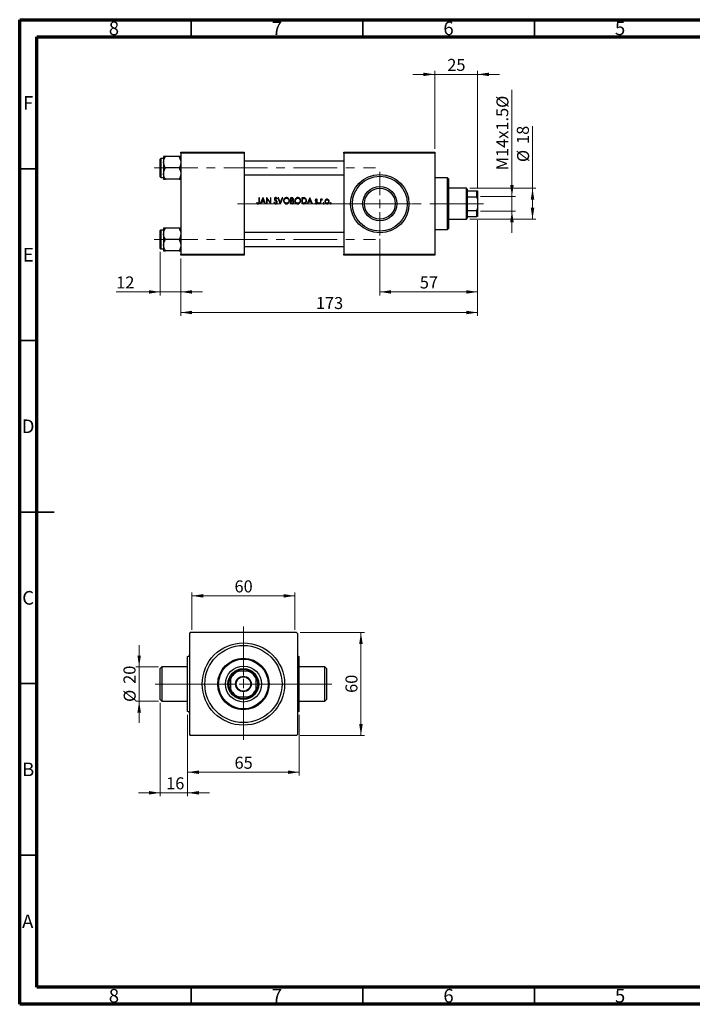
# Model space of a CAD drawing. Units: millimetres. Extents: x 15 to 415, y 5 to 292.
# Drawn here: x 15 to 211, y 5 to 292 of the extents above; entities that cross this region are included whole.
import ezdxf

# ---------------------------------------------------------------- set-up
doc = ezdxf.new("R2010")
doc.units = ezdxf.units.MM
doc.linetypes.add('CENTERX2', pattern=[20.32, 12.7, -2.54, 2.54, -2.54])
doc.styles.add('SLDTEXTSTYLE0', font='TXT', dxfattribs={"width": 0.75})
doc.dimstyles.new('SLDDIMSTYLE0', dxfattribs={"dimtxt": 3.5, "dimasz": 3.302, "dimexe": 0, "dimexo": 0.0625, "dimgap": 0.875, "dimtad": 1, "dimdec": 0, "dimlfac": 2, "dimrnd": 1e-09, "dimzin": 12, "dimdsep": 46, "dimtxsty": 'SLDTEXTSTYLE0', "dimsah": 1, "dimcen": 0.09, "dimadec": 0, "dimazin": 3, "dimtfac": 1, "dimtdec": 0, "dimtofl": 0, "dimtmove": 0, "dimatfit": 3, "dimfxl": 1, "dimfrac": 2, "dimtolj": 1, "dimtzin": 12, "dimarcsym": 0})
doc.dimstyles.new('SLDDIMSTYLE1', dxfattribs={"dimtxt": 3.5, "dimasz": 3.302, "dimexe": 0, "dimexo": 0.0625, "dimgap": 0.875, "dimtad": 1, "dimdec": 0, "dimlfac": 2, "dimrnd": 1e-09, "dimzin": 12, "dimdsep": 46, "dimtxsty": 'SLDTEXTSTYLE0', "dimsah": 1, "dimcen": 0.09, "dimadec": 0, "dimazin": 3, "dimtfac": 1, "dimtdec": 0, "dimtmove": 0, "dimatfit": 0, "dimfxl": 1, "dimfrac": 2, "dimtolj": 1, "dimtzin": 12, "dimarcsym": 0})

# ---------------------------------------------------------------- blocks, each defined once
blk = doc.blocks.new('_D')
at = {"color": 7, "linetype": 'Continuous', "lineweight": 0}
for p, q in [((164.44, 242.86), (164.44, 260.95)), ((146.19, 242.86), (165.44, 242.86)), ((164.44, 233.86), (164.44, 242.86)), ((146.19, 233.86), (165.44, 233.86))]:
    blk.add_line(p, q, dxfattribs=at)
at = {"color": 7, "linetype": 'Continuous', "lineweight": 18}
for points in [[(164.44, 242.86), (163.93, 239.55), (164.95, 239.55)], [(164.44, 233.86), (164.95, 237.16), (163.93, 237.16)]]:
    blk.add_solid(points, dxfattribs=at)
at = {"color": 7, "linetype": 'Continuous', "lineweight": 18, "char_height": 3.5, "attachment_point": 1, "rotation": 90, "style": 'SLDTEXTSTYLE0'}
for s, insert in [('18', (159.87, 255.78)), ('%%c', (159.93, 250.5))]:
    blk.add_mtext(s, dxfattribs=dict(at, insert=insert))
blk = doc.blocks.new('_D_1')
at = {"color": 7, "linetype": 'Continuous', "lineweight": 0}
for p, q in [((158.44, 240.48), (158.44, 271.57)), ((149.29, 240.48), (159.44, 240.48)), ((158.44, 240.48), (158.44, 236.23)), ((149.29, 236.23), (159.44, 236.23)), ((158.44, 236.23), (158.44, 229.88))]:
    blk.add_line(p, q, dxfattribs=at)
at = {"color": 7, "linetype": 'Continuous', "lineweight": 18}
for points in [[(158.44, 240.48), (158.95, 243.78), (157.93, 243.78)], [(158.44, 236.23), (157.93, 232.93), (158.95, 232.93)]]:
    blk.add_solid(points, dxfattribs=at)
at = {"color": 7, "linetype": 'Continuous', "lineweight": 18, "char_height": 3.5, "attachment_point": 1, "rotation": 90, "style": 'SLDTEXTSTYLE0'}
for s, insert in [('%%c', (153.93, 266.29)), ('M14x1.5', (153.87, 248.12))]:
    blk.add_mtext(s, dxfattribs=dict(at, insert=insert))
blk = doc.blocks.new('_D_2')
at = {"color": 7, "linetype": 'Continuous', "lineweight": 0}
for p, q in [((135.94, 276.06), (129.59, 276.06)), ((135.94, 254.36), (135.94, 277.06)), ((148.44, 276.06), (135.94, 276.06)), ((148.44, 243.11), (148.44, 277.06)), ((148.44, 276.06), (154.79, 276.06))]:
    blk.add_line(p, q, dxfattribs=at)
at = {"color": 7, "linetype": 'Continuous', "lineweight": 18}
for points in [[(135.94, 276.06), (132.64, 276.57), (132.64, 275.55)], [(148.44, 276.06), (151.74, 275.55), (151.74, 276.57)]]:
    blk.add_solid(points, dxfattribs=at)
at = {"color": 7, "linetype": 'Continuous', "lineweight": 18, "insert": (139.6, 280.57), "char_height": 3.5, "attachment_point": 1, "style": 'SLDTEXTSTYLE0'}
blk.add_mtext('25', dxfattribs=at)
blk = doc.blocks.new('_D_3')
at = {"color": 7, "linetype": 'Continuous', "lineweight": 0}
for p, q in [((148.44, 233.61), (148.44, 205.65)), ((61.94, 222.36), (61.94, 205.65)), ((148.44, 206.65), (61.94, 206.65))]:
    blk.add_line(p, q, dxfattribs=at)
at = {"color": 7, "linetype": 'Continuous', "lineweight": 18}
for points in [[(61.94, 206.65), (65.24, 206.14), (65.24, 207.16)], [(148.44, 206.65), (145.14, 207.16), (145.14, 206.14)]]:
    blk.add_solid(points, dxfattribs=at)
at = {"color": 7, "linetype": 'Continuous', "lineweight": 18, "insert": (101.31, 211.16), "char_height": 3.5, "attachment_point": 1, "style": 'SLDTEXTSTYLE0'}
blk.add_mtext('173', dxfattribs=at)
blk = doc.blocks.new('_D_4')
at = {"color": 7, "linetype": 'Continuous', "lineweight": 0}
for p, q in [((55.94, 224.33), (55.94, 211.65)), ((61.94, 222.36), (61.94, 211.65)), ((55.94, 212.65), (43.12, 212.65)), ((55.94, 212.65), (61.94, 212.65)), ((61.94, 212.65), (68.29, 212.65))]:
    blk.add_line(p, q, dxfattribs=at)
at = {"color": 7, "linetype": 'Continuous', "lineweight": 18}
for points in [[(55.94, 212.65), (52.64, 213.16), (52.64, 212.14)], [(61.94, 212.65), (65.24, 212.14), (65.24, 213.16)]]:
    blk.add_solid(points, dxfattribs=at)
at = {"color": 7, "linetype": 'Continuous', "lineweight": 18, "insert": (43.12, 217.16), "char_height": 3.5, "attachment_point": 1, "style": 'SLDTEXTSTYLE0'}
blk.add_mtext('12', dxfattribs=at)
blk = doc.blocks.new('_D_5')
at = {"color": 7, "linetype": 'Continuous', "lineweight": 0}
for p, q in [((148.44, 233.61), (148.44, 211.65)), ((119.94, 228.11), (119.94, 211.65)), ((119.94, 212.65), (148.44, 212.65))]:
    blk.add_line(p, q, dxfattribs=at)
at = {"color": 7, "linetype": 'Continuous', "lineweight": 18}
for points in [[(119.94, 212.65), (123.24, 212.14), (123.24, 213.16)], [(148.44, 212.65), (145.14, 213.16), (145.14, 212.14)]]:
    blk.add_solid(points, dxfattribs=at)
at = {"color": 7, "linetype": 'Continuous', "lineweight": 18, "insert": (131.6, 217.16), "char_height": 3.5, "attachment_point": 1, "style": 'SLDTEXTSTYLE0'}
blk.add_mtext('57', dxfattribs=at)
blk = doc.blocks.new('SW_CENTERMARKSYMBOL_0')
at = {"color": 0, "linetype": 'Continuous', "lineweight": 18}
for p, q in [((0, 2.5), (0, 9.25)), ((-2.5, 0), (-9.25, 0)), ((0, 0), (-1.25, 0)), ((0, 0), (0, 1.25)), ((0, 0), (0, -1.25)), ((0, 0), (1.25, 0)), ((2.5, 0), (9.25, 0)), ((0, -2.5), (0, -9.25))]:
    blk.add_line(p, q, dxfattribs=at)
blk = doc.blocks.new('_D_6')
at = {"color": 7, "linetype": 'Continuous', "lineweight": 0}
for p, q in [((49.81, 103.36), (49.81, 109.71)), ((55.44, 103.36), (48.81, 103.36)), ((49.81, 93.36), (49.81, 103.36)), ((55.44, 93.36), (48.81, 93.36)), ((49.81, 93.36), (49.81, 87.01))]:
    blk.add_line(p, q, dxfattribs=at)
at = {"color": 7, "linetype": 'Continuous', "lineweight": 18}
for points in [[(49.81, 103.36), (50.32, 106.66), (49.31, 106.66)], [(49.81, 93.36), (49.31, 90.05), (50.32, 90.05)]]:
    blk.add_solid(points, dxfattribs=at)
at = {"color": 7, "linetype": 'Continuous', "lineweight": 18, "char_height": 3.5, "attachment_point": 1, "rotation": 90, "style": 'SLDTEXTSTYLE0'}
for s, insert in [('20', (45.25, 98.41)), ('%%c', (45.3, 93.13))]:
    blk.add_mtext(s, dxfattribs=dict(at, insert=insert))
blk = doc.blocks.new('_D_7')
at = {"color": 7, "linetype": 'Continuous', "lineweight": 0}
for p, q in [((55.94, 92.86), (55.94, 65.65)), ((63.94, 89.36), (63.94, 65.65)), ((55.94, 66.65), (49.59, 66.65)), ((55.94, 66.65), (63.94, 66.65)), ((63.94, 66.65), (70.29, 66.65))]:
    blk.add_line(p, q, dxfattribs=at)
at = {"color": 7, "linetype": 'Continuous', "lineweight": 18}
for points in [[(55.94, 66.65), (52.64, 67.16), (52.64, 66.14)], [(63.94, 66.65), (67.24, 66.14), (67.24, 67.16)]]:
    blk.add_solid(points, dxfattribs=at)
at = {"color": 7, "linetype": 'Continuous', "lineweight": 18, "insert": (57.68, 71.16), "char_height": 3.5, "attachment_point": 1, "style": 'SLDTEXTSTYLE0'}
blk.add_mtext('16', dxfattribs=at)
blk = doc.blocks.new('_D_8')
at = {"color": 7, "linetype": 'Continuous', "lineweight": 0}
for p, q in [((63.94, 89.36), (63.94, 71.65)), ((96.44, 89.36), (96.44, 71.65)), ((63.94, 72.65), (96.44, 72.65))]:
    blk.add_line(p, q, dxfattribs=at)
at = {"color": 7, "linetype": 'Continuous', "lineweight": 18}
for points in [[(63.94, 72.65), (67.24, 72.14), (67.24, 73.16)], [(96.44, 72.65), (93.14, 73.16), (93.14, 72.14)]]:
    blk.add_solid(points, dxfattribs=at)
at = {"color": 7, "linetype": 'Continuous', "lineweight": 18, "insert": (77.6, 77.16), "char_height": 3.5, "attachment_point": 1, "style": 'SLDTEXTSTYLE0'}
blk.add_mtext('65', dxfattribs=at)
blk = doc.blocks.new('_D_9')
at = {"color": 7, "linetype": 'Continuous', "lineweight": 0}
for p, q in [((96.69, 113.36), (115.44, 113.36)), ((114.44, 83.36), (114.44, 113.36)), ((96.69, 83.36), (115.44, 83.36))]:
    blk.add_line(p, q, dxfattribs=at)
at = {"color": 7, "linetype": 'Continuous', "lineweight": 18}
for points in [[(114.44, 113.36), (113.93, 110.05), (114.95, 110.05)], [(114.44, 83.36), (114.95, 86.66), (113.93, 86.66)]]:
    blk.add_solid(points, dxfattribs=at)
at = {"color": 7, "linetype": 'Continuous', "lineweight": 18, "insert": (109.93, 95.77), "char_height": 3.5, "attachment_point": 1, "rotation": 90, "style": 'SLDTEXTSTYLE0'}
blk.add_mtext('60', dxfattribs=at)
blk = doc.blocks.new('_D_10')
at = {"color": 7, "linetype": 'Continuous', "lineweight": 0}
for p, q in [((65.19, 114.11), (65.19, 125.06)), ((65.19, 124.06), (95.19, 124.06)), ((95.19, 114.11), (95.19, 125.06))]:
    blk.add_line(p, q, dxfattribs=at)
at = {"color": 7, "linetype": 'Continuous', "lineweight": 18}
for points in [[(65.19, 124.06), (68.49, 123.55), (68.49, 124.57)], [(95.19, 124.06), (91.89, 124.57), (91.89, 123.55)]]:
    blk.add_solid(points, dxfattribs=at)
at = {"color": 7, "linetype": 'Continuous', "lineweight": 18, "insert": (77.6, 128.57), "char_height": 3.5, "attachment_point": 1, "style": 'SLDTEXTSTYLE0'}
blk.add_mtext('60', dxfattribs=at)
blk = doc.blocks.new('SW_CENTERMARKSYMBOL_1')
at = {"color": 0, "linetype": 'Continuous', "lineweight": 18}
for p, q in [((0, 2.5), (0, 8.5)), ((-2.5, 0), (-8.5, 0)), ((0, 0), (-1.25, 0)), ((0, 0), (0, 1.25)), ((0, 0), (0, -1.25)), ((0, 0), (1.25, 0)), ((2.5, 0), (8.5, 0)), ((0, -2.5), (0, -8.5))]:
    blk.add_line(p, q, dxfattribs=at)

msp = doc.modelspace()

# ---------------------------------------------------------------- linework, layer by layer
at = {"color": 7, "linetype": 'Continuous', "lineweight": 70}
for p, q in [((15, 5), (15, 292)), ((15, 292), (415, 292)), ((20, 10), (20, 287)), ((20, 287), (410, 287)), ((410, 10), (20, 10)), ((415, 5), (15, 5))]:
    msp.add_line(p, q, dxfattribs=at)
at = {"color": 7, "linetype": 'Continuous', "lineweight": 35}
for p, q in [((65, 287), (65, 292)), ((115, 287), (115, 292)), ((165, 287), (165, 292)), ((20, 248.5), (15, 248.5)), ((20, 198.5), (15, 198.5)), ((15, 148.5), (25, 148.5)), ((20, 148.5), (15, 148.5)), ((20, 98.5), (15, 98.5)), ((20, 48.5), (15, 48.5)), ((65, 10), (65, 5)), ((115, 10), (115, 5)), ((165, 10), (165, 5))]:
    msp.add_line(p, q, dxfattribs=at)
at = {"color": 7, "linetype": 'Continuous', "lineweight": 25}
for p, q in [((61.94, 253.11), (61.94, 253.36)), ((61.94, 253.36), (80.44, 253.36)), ((80.44, 253.11), (61.94, 253.11)), ((61.94, 253.11), (61.94, 223.61)), ((80.44, 253.36), (80.44, 253.11)), ((80.44, 253.11), (80.44, 223.61)), ((109.44, 253.36), (135.94, 253.36)), ((109.44, 253.11), (109.44, 253.36)), ((135.94, 253.11), (109.44, 253.11)), ((109.44, 253.11), (109.44, 223.61)), ((135.94, 253.36), (135.94, 253.11)), ((135.94, 253.11), (135.94, 223.61)), ((55.94, 246.18), (55.94, 251.38)), ((56.94, 251.53), (56.09, 251.53)), ((56.94, 252.08), (56.94, 250.43)), ((56.94, 250.43), (56.94, 247.13)), ((61.43, 252.08), (57.45, 252.08)), ((109.44, 250.78), (80.44, 250.78)), ((56.94, 247.13), (56.94, 245.48)), ((61.43, 248.78), (57.45, 248.78)), ((56.09, 246.03), (56.94, 246.03)), ((61.43, 245.48), (57.45, 245.48)), ((80.44, 246.78), (109.44, 246.78)), ((139.69, 245.86), (135.94, 245.86)), ((139.94, 245.61), (139.69, 245.86)), ((139.69, 230.86), (139.69, 245.86)), ((139.94, 245.61), (139.94, 231.11)), ((145.19, 242.86), (139.94, 242.86)), ((145.44, 242.61), (145.19, 242.86)), ((145.19, 233.86), (145.19, 242.86)), ((145.44, 242.61), (145.44, 242.11)), ((145.44, 242.11), (145.44, 240.36)), ((145.44, 242.11), (148.19, 242.11)), ((148.19, 240.36), (148.19, 242.11)), ((148.19, 242.11), (148.44, 242.11)), ((148.44, 242.11), (148.44, 239.75)), ((84.13, 238.65), (84.05, 238.51)), ((84.85, 240.11), (84.7, 240.11)), ((84.7, 240.11), (84.7, 238.94)), ((84.85, 238.92), (84.85, 240.11)), ((85.89, 240.11), (85.12, 238.36)), ((85.3, 238.36), (85.12, 238.36)), ((85.3, 238.36), (85.54, 238.92)), ((85.54, 238.92), (86.25, 238.92)), ((85.62, 239.1), (85.9, 239.73)), ((86.18, 239.1), (85.62, 239.1)), ((85.91, 240.11), (85.89, 240.11)), ((85.9, 239.73), (86.18, 239.1)), ((86.67, 238.36), (85.91, 240.11)), ((86.25, 238.92), (86.5, 238.36)), ((86.67, 238.36), (86.5, 238.36)), ((86.97, 240.11), (86.94, 240.11)), ((86.94, 240.11), (86.94, 238.36)), ((87.1, 238.36), (86.94, 238.36)), ((88.06, 238.76), (86.97, 240.11)), ((87.1, 238.36), (87.1, 239.7)), ((87.1, 239.7), (88.18, 238.36)), ((88.22, 240.11), (88.06, 240.11)), ((88.06, 240.11), (88.06, 238.76)), ((88.22, 238.36), (88.18, 238.36)), ((88.22, 238.36), (88.22, 240.11)), ((89.23, 238.78), (89.1, 238.69)), ((89.88, 239.75), (90.02, 239.85)), ((90.41, 240.11), (90.24, 240.11)), ((90.24, 240.11), (90.94, 238.36)), ((90.95, 238.76), (90.41, 240.11)), ((90.96, 238.36), (90.94, 238.36)), ((91.48, 240.11), (90.95, 238.76)), ((90.96, 238.36), (91.65, 240.11)), ((91.65, 240.11), (91.48, 240.11)), ((94.26, 240.11), (93.94, 240.11)), ((93.94, 240.11), (93.94, 238.36)), ((94.38, 238.36), (93.94, 238.36)), ((94.1, 239.37), (94.1, 239.93)), ((94.1, 239.93), (94.29, 239.93)), ((94.19, 239.37), (94.1, 239.37)), ((94.1, 238.54), (94.1, 239.19)), ((94.1, 239.19), (94.19, 239.19)), ((94.3, 238.54), (94.1, 238.54)), ((97.55, 240.11), (97.22, 240.11)), ((97.22, 240.11), (97.22, 238.36)), ((97.73, 238.36), (97.22, 238.36)), ((97.37, 239.93), (97.49, 239.93)), ((97.37, 238.54), (97.37, 239.93)), ((97.56, 238.54), (97.37, 238.54)), ((99.53, 240.11), (98.77, 238.36)), ((98.94, 238.36), (98.77, 238.36)), ((98.94, 238.36), (99.18, 238.92)), ((99.18, 238.92), (99.9, 238.92)), ((99.26, 239.1), (99.54, 239.73)), ((99.82, 239.1), (99.26, 239.1)), ((99.55, 240.11), (99.53, 240.11)), ((99.54, 239.73), (99.82, 239.1)), ((100.31, 238.36), (99.55, 240.11)), ((99.9, 238.92), (100.14, 238.36)), ((100.31, 238.36), (100.14, 238.36)), ((101.17, 238.63), (101.08, 238.51)), ((101.65, 239.37), (101.75, 239.48)), ((102.78, 239.64), (102.62, 239.64)), ((102.62, 239.64), (102.62, 238.36)), ((102.78, 238.36), (102.62, 238.36)), ((102.78, 239.45), (102.78, 239.64)), ((102.78, 238.36), (102.78, 238.79)), ((103.13, 239.48), (103.21, 239.61)), ((145.44, 240.36), (145.44, 236.36)), ((145.44, 240.36), (148.19, 240.36)), ((148.44, 239.75), (148.19, 240.36)), ((148.44, 239.75), (148.44, 236.96)), ((145.44, 236.36), (145.44, 234.61)), ((145.44, 236.36), (148.19, 236.36)), ((148.19, 236.36), (148.44, 236.96)), ((148.19, 234.61), (148.19, 236.36)), ((148.44, 236.96), (148.44, 234.61)), ((139.94, 233.86), (145.19, 233.86)), ((145.19, 233.86), (145.44, 234.11)), ((145.44, 234.61), (145.44, 234.11)), ((145.44, 234.61), (148.19, 234.61)), ((148.44, 234.61), (148.19, 234.61)), ((55.94, 230.18), (55.94, 230.53)), ((55.94, 225.33), (55.94, 230.18)), ((56.94, 230.68), (56.09, 230.68)), ((56.94, 231.23), (56.94, 229.58)), ((61.43, 231.23), (57.45, 231.23)), ((109.44, 229.93), (80.44, 229.93)), ((135.94, 230.86), (139.69, 230.86)), ((139.69, 230.86), (139.94, 231.11)), ((56.94, 229.58), (56.94, 226.28)), ((61.43, 227.93), (57.45, 227.93)), ((56.09, 225.18), (56.94, 225.18)), ((56.94, 226.28), (56.94, 224.63)), ((61.43, 224.63), (57.45, 224.63)), ((80.44, 225.93), (109.44, 225.93)), ((61.94, 223.36), (61.94, 223.61)), ((61.94, 223.61), (80.44, 223.61)), ((80.44, 223.36), (61.94, 223.36)), ((80.44, 223.61), (80.44, 223.36)), ((109.44, 223.61), (135.94, 223.61)), ((109.44, 223.36), (109.44, 223.61)), ((135.94, 223.36), (109.44, 223.36)), ((135.94, 223.61), (135.94, 223.36)), ((64.69, 113.36), (64.44, 113.11)), ((64.44, 113.11), (64.44, 83.61)), ((95.69, 113.36), (64.69, 113.36)), ((95.94, 113.11), (95.69, 113.36)), ((95.94, 113.11), (95.94, 83.61)), ((63.94, 90.36), (63.94, 106.36)), ((96.44, 90.36), (96.44, 106.36)), ((56.44, 103.36), (55.94, 102.86)), ((63.94, 103.36), (56.44, 103.36)), ((56.44, 103.36), (56.44, 93.36)), ((103.94, 103.36), (96.44, 103.36)), ((104.44, 102.86), (103.94, 103.36)), ((103.94, 93.36), (103.94, 103.36)), ((55.94, 93.86), (55.94, 102.86)), ((78.19, 102.11), (78.8, 102.11)), ((81.58, 102.11), (78.8, 102.11)), ((81.58, 102.11), (82.19, 102.11)), ((104.44, 102.86), (104.44, 93.86)), ((76.44, 99.75), (76.44, 100.36)), ((76.44, 99.75), (76.44, 96.96)), ((83.94, 100.36), (83.94, 99.75)), ((83.94, 96.96), (83.94, 99.75)), ((76.44, 96.36), (76.44, 96.96)), ((83.94, 96.96), (83.94, 96.36)), ((55.94, 93.86), (56.44, 93.36)), ((56.44, 93.36), (63.94, 93.36)), ((78.8, 94.61), (78.19, 94.61)), ((78.8, 94.61), (81.58, 94.61)), ((82.19, 94.61), (81.58, 94.61)), ((96.44, 93.36), (103.94, 93.36)), ((103.94, 93.36), (104.44, 93.86)), ((64.44, 83.61), (64.69, 83.36)), ((95.69, 83.36), (64.69, 83.36)), ((95.69, 83.36), (95.94, 83.61))]:
    msp.add_line(p, q, dxfattribs=at)
at = {"color": 8, "linetype": 'Continuous', "lineweight": 25}
for p, q in [((56.09, 251.53), (56.09, 246.03)), ((56.09, 230.68), (56.09, 230.31)), ((56.09, 230.31), (56.09, 225.18))]:
    msp.add_line(p, q, dxfattribs=at)
at = {"color": 7, "linetype": 'CENTERX2', "lineweight": 18}
for p, q in [((54.19, 248.78), (118.69, 248.78)), ((78.44, 238.36), (111.44, 238.36)), ((147.19, 238.36), (97.44, 238.36)), ((143.19, 238.36), (147.44, 238.36)), ((143.44, 238.36), (150.19, 238.36)), ((54.19, 227.93), (118.69, 227.93)), ((80.19, 115.11), (80.19, 81.61)), ((65.94, 98.36), (54.44, 98.36)), ((97.69, 98.36), (62.69, 98.36)), ((105.94, 98.36), (94.44, 98.36))]:
    msp.add_line(p, q, dxfattribs=at)
at = {"color": 7, "linetype": 'Continuous', "lineweight": 25}
for centre, radius in [((119.94, 238.36), 8.5), ((119.94, 238.36), 8), ((119.94, 238.36), 5), ((119.94, 238.36), 4.5), ((80.19, 98.36), 12), ((80.19, 98.36), 11.25), ((80.19, 98.36), 7.5), ((80.19, 98.36), 7.25), ((80.19, 98.36), 5.25), ((80.19, 98.36), 4.5), ((80.19, 98.36), 2.27), ((80.19, 98.36), 2.12)]:
    msp.add_circle(centre, radius, dxfattribs=at)
for centre, radius, start, end in [((56.09, 251.38), 0.15, 90, 180), ((56.09, 246.18), 0.15, 180, 270), ((56.09, 230.53), 0.15, 90, 180), ((56.09, 225.33), 0.15, 180, 270), ((63.94, 106.86), 0.5, 270, 0), ((96.44, 106.86), 0.5, 180, 270), ((80.19, 98.36), 4, 110.3641, 159.6359), ((80.19, 98.36), 4.25, 118.0725, 151.9275), ((80.19, 98.36), 4.25, 61.9275, 118.0725), ((80.19, 98.36), 4, 20.3641, 69.6359), ((80.19, 98.36), 4.25, 28.0725, 61.9275), ((80.19, 98.36), 4.25, 151.9275, 208.0725), ((80.19, 98.36), 4.25, 331.9275, 28.0725), ((80.19, 98.36), 4, 200.3641, 249.6359), ((80.19, 98.36), 4.25, 208.0725, 241.9275), ((80.19, 98.36), 4, 290.3641, 339.6359), ((80.19, 98.36), 4.25, 298.0725, 331.9275), ((80.19, 98.36), 4.25, 241.9275, 298.0725), ((63.94, 89.86), 0.5, 0, 90), ((96.44, 89.86), 0.5, 90, 180)]:
    msp.add_arc(centre, radius, start, end, dxfattribs=at)
for points, knots in [([(56.94, 250.43), (56.94, 250.46), (56.94, 250.69), (57.01, 251.12), (57.21, 251.65), (57.38, 251.96), (57.45, 252.08)], [0, 0, 0, 0, 0.047468, 0.3984, 0.762017, 1, 1, 1, 1]), ([(57.45, 252.08), (57.33, 252.08), (57.09, 252.08), (56.95, 252.08), (56.94, 252.08), (56.94, 252.08)], [0, 0, 0, 0, 0.432384, 0.879551, 1, 1, 1, 1]), ([(57.45, 248.78), (57.36, 248.96), (57.17, 249.3), (56.98, 249.85), (56.95, 250.24), (56.94, 250.43)], [0, 0, 0, 0, 0.33473, 0.662546, 1, 1, 1, 1]), ([(61.43, 252.08), (61.52, 251.91), (61.71, 251.56), (61.9, 251.01), (61.93, 250.62), (61.94, 250.43)], [0, 0, 0, 0, 0.33473, 0.662546, 1, 1, 1, 1]), ([(61.94, 252.08), (61.93, 252.08), (61.92, 252.08), (61.77, 252.08), (61.56, 252.08), (61.43, 252.08)], [0, 0, 0, 0, 0.249705, 0.504621, 1, 1, 1, 1]), ([(61.94, 250.43), (61.94, 250.4), (61.94, 250.18), (61.87, 249.74), (61.67, 249.22), (61.5, 248.9), (61.43, 248.78)], [0, 0, 0, 0, 0.047468, 0.3984, 0.762017, 1, 1, 1, 1]), ([(56.94, 247.13), (56.95, 247.27), (56.96, 247.56), (57.11, 248.13), (57.32, 248.52), (57.45, 248.78)], [0, 0, 0, 0, 0.249705, 0.504621, 1, 1, 1, 1]), ([(57.45, 245.48), (57.33, 245.71), (57.09, 246.17), (56.95, 246.74), (56.94, 247.06), (56.94, 247.13)], [0, 0, 0, 0, 0.432384, 0.879551, 1, 1, 1, 1]), ([(61.43, 248.78), (61.55, 248.56), (61.79, 248.1), (61.93, 247.53), (61.94, 247.2), (61.94, 247.13)], [0, 0, 0, 0, 0.432384, 0.879551, 1, 1, 1, 1]), ([(61.94, 247.13), (61.93, 246.99), (61.92, 246.7), (61.77, 246.14), (61.56, 245.74), (61.43, 245.48)], [0, 0, 0, 0, 0.249705, 0.504621, 1, 1, 1, 1]), ([(56.94, 245.48), (56.95, 245.48), (56.96, 245.48), (57.11, 245.48), (57.32, 245.48), (57.45, 245.48)], [0, 0, 0, 0, 0.249705, 0.504621, 1, 1, 1, 1]), ([(61.43, 245.48), (61.55, 245.48), (61.79, 245.48), (61.93, 245.48), (61.94, 245.48), (61.94, 245.48)], [0, 0, 0, 0, 0.432384, 0.879551, 1, 1, 1, 1]), ([(84.05, 238.51), (84.08, 238.49), (84.16, 238.41), (84.3, 238.32), (84.42, 238.31), (84.46, 238.31)], [0, 0, 0, 0, 0.251842, 0.740254, 1, 1, 1, 1]), ([(84.35, 238.52), (84.33, 238.53), (84.29, 238.54), (84.22, 238.59), (84.17, 238.62), (84.13, 238.65)], [0, 0, 0, 0, 0.2503, 0.500704, 1, 1, 1, 1]), ([(84.46, 238.49), (84.45, 238.49), (84.43, 238.49), (84.4, 238.5), (84.37, 238.51), (84.35, 238.52)], [0, 0, 0, 0, 0.251036, 0.502511, 1, 1, 1, 1]), ([(84.7, 238.94), (84.7, 238.87), (84.7, 238.76), (84.67, 238.63), (84.62, 238.56), (84.56, 238.51), (84.5, 238.49), (84.47, 238.49), (84.46, 238.49)], [0, 0, 0, 0, 0.393896, 0.545331, 0.698264, 0.836653, 0.973705, 1, 1, 1, 1]), ([(84.46, 238.31), (84.52, 238.32), (84.62, 238.33), (84.73, 238.41), (84.8, 238.5), (84.85, 238.68), (84.85, 238.82), (84.85, 238.92)], [0, 0, 0, 0, 0.208685, 0.348269, 0.487884, 0.63064, 1, 1, 1, 1]), ([(89.1, 238.69), (89.15, 238.6), (89.22, 238.46), (89.4, 238.34), (89.51, 238.31), (89.57, 238.31), (89.58, 238.31)], [0, 0, 0, 0, 0.48199, 0.721717, 0.962099, 1, 1, 1, 1]), ([(89.6, 240.15), (89.55, 240.15), (89.45, 240.14), (89.33, 240.06), (89.25, 239.95), (89.21, 239.84), (89.21, 239.77), (89.21, 239.74)], [0, 0, 0, 0, 0.2232153, 0.4480817, 0.6556014, 0.8585024, 1, 1, 1, 1]), ([(89.21, 239.74), (89.21, 239.72), (89.21, 239.67), (89.23, 239.6), (89.25, 239.54), (89.28, 239.5), (89.29, 239.48)], [0, 0, 0, 0, 0.249601, 0.499615, 0.746873, 1, 1, 1, 1]), ([(89.58, 238.49), (89.54, 238.49), (89.48, 238.5), (89.37, 238.57), (89.29, 238.67), (89.25, 238.75), (89.23, 238.78)], [0, 0, 0, 0, 0.207481, 0.4155753, 0.7727278, 1, 1, 1, 1]), ([(89.29, 239.48), (89.31, 239.45), (89.35, 239.41), (89.44, 239.33), (89.5, 239.28), (89.55, 239.24)], [0, 0, 0, 0, 0.25088, 0.500991, 1, 1, 1, 1]), ([(89.36, 239.75), (89.37, 239.78), (89.38, 239.85), (89.43, 239.92), (89.5, 239.96), (89.55, 239.97), (89.58, 239.97), (89.59, 239.97)], [0, 0, 0, 0, 0.28885, 0.538209, 0.756651, 0.952078, 1, 1, 1, 1]), ([(89.47, 239.52), (89.44, 239.56), (89.4, 239.6), (89.37, 239.68), (89.37, 239.73), (89.36, 239.75)], [0, 0, 0, 0, 0.486342, 0.73674, 1, 1, 1, 1]), ([(89.67, 239.35), (89.64, 239.38), (89.59, 239.42), (89.52, 239.48), (89.48, 239.51), (89.47, 239.52)], [0, 0, 0, 0, 0.49975, 0.749713, 1, 1, 1, 1]), ([(89.55, 239.24), (89.57, 239.22), (89.62, 239.18), (89.7, 239.11), (89.77, 239.04), (89.81, 238.99), (89.83, 238.96)], [0, 0, 0, 0, 0.250028, 0.500102, 0.748861, 1, 1, 1, 1]), ([(89.88, 238.79), (89.88, 238.75), (89.87, 238.68), (89.81, 238.59), (89.73, 238.52), (89.65, 238.49), (89.6, 238.49), (89.58, 238.49)], [0, 0, 0, 0, 0.23124, 0.464192, 0.670598, 0.877031, 1, 1, 1, 1]), ([(89.58, 238.31), (89.63, 238.32), (89.74, 238.33), (89.87, 238.41), (89.98, 238.53), (90.03, 238.66), (90.04, 238.75), (90.04, 238.79)], [0, 0, 0, 0, 0.214576, 0.430684, 0.628846, 0.867974, 1, 1, 1, 1]), ([(89.59, 239.97), (89.62, 239.97), (89.68, 239.96), (89.76, 239.91), (89.82, 239.83), (89.86, 239.78), (89.88, 239.75)], [0, 0, 0, 0, 0.235427, 0.472412, 0.73393, 1, 1, 1, 1]), ([(90.02, 239.85), (89.99, 239.89), (89.93, 239.98), (89.83, 240.08), (89.71, 240.14), (89.63, 240.15), (89.6, 240.15)], [0, 0, 0, 0, 0.249387, 0.575733, 0.810236, 1, 1, 1, 1]), ([(90.04, 238.79), (90.03, 238.86), (90.01, 238.99), (89.87, 239.18), (89.75, 239.29), (89.67, 239.35)], [0, 0, 0, 0, 0.304823, 0.574146, 1, 1, 1, 1]), ([(89.83, 238.96), (89.83, 238.95), (89.85, 238.92), (89.87, 238.86), (89.88, 238.82), (89.88, 238.79)], [0, 0, 0, 0, 0.25167, 0.504013, 1, 1, 1, 1]), ([(92.74, 240.15), (92.65, 240.14), (92.47, 240.12), (92.23, 239.98), (92.04, 239.77), (91.92, 239.51), (91.91, 239.32), (91.9, 239.22)], [0, 0, 0, 0, 0.193238, 0.386785, 0.583829, 0.796237, 1, 1, 1, 1]), ([(91.9, 239.22), (91.91, 239.11), (91.93, 238.89), (92.11, 238.6), (92.35, 238.39), (92.58, 238.32), (92.72, 238.31), (92.76, 238.31)], [0, 0, 0, 0, 0.242069, 0.48604, 0.705693, 0.920682, 1, 1, 1, 1]), ([(92.06, 239.22), (92.07, 239.32), (92.08, 239.51), (92.23, 239.75), (92.43, 239.91), (92.62, 239.97), (92.72, 239.97), (92.75, 239.97)], [0, 0, 0, 0, 0.248253, 0.498189, 0.720576, 0.932376, 1, 1, 1, 1]), ([(92.75, 238.49), (92.67, 238.5), (92.52, 238.51), (92.32, 238.63), (92.16, 238.81), (92.07, 239.02), (92.06, 239.16), (92.06, 239.22)], [0, 0, 0, 0, 0.205281, 0.412041, 0.605692, 0.835243, 1, 1, 1, 1]), ([(93.61, 239.23), (93.6, 239.35), (93.57, 239.59), (93.39, 239.88), (93.14, 240.08), (92.91, 240.15), (92.78, 240.15), (92.74, 240.15)], [0, 0, 0, 0, 0.249722, 0.501732, 0.72205, 0.925421, 1, 1, 1, 1]), ([(92.75, 239.97), (92.83, 239.96), (92.98, 239.95), (93.19, 239.83), (93.35, 239.65), (93.44, 239.44), (93.44, 239.3), (93.45, 239.23)], [0, 0, 0, 0, 0.20323, 0.40646, 0.618916, 0.828764, 1, 1, 1, 1]), ([(93.45, 239.23), (93.44, 239.14), (93.42, 238.96), (93.28, 238.72), (93.08, 238.56), (92.9, 238.5), (92.78, 238.49), (92.75, 238.49)], [0, 0, 0, 0, 0.243424, 0.48889, 0.703724, 0.904655, 1, 1, 1, 1]), ([(92.76, 238.31), (92.85, 238.32), (93.04, 238.34), (93.3, 238.5), (93.5, 238.74), (93.6, 239.01), (93.6, 239.17), (93.61, 239.23)], [0, 0, 0, 0, 0.2036768, 0.4090585, 0.6397697, 0.8717392, 1, 1, 1, 1]), ([(94.61, 239.67), (94.61, 239.63), (94.6, 239.56), (94.55, 239.47), (94.46, 239.4), (94.33, 239.37), (94.24, 239.37), (94.19, 239.37)], [0, 0, 0, 0, 0.185997, 0.37323, 0.539592, 0.736736, 1, 1, 1, 1]), ([(94.19, 239.19), (94.22, 239.19), (94.26, 239.19), (94.36, 239.18), (94.43, 239.17), (94.48, 239.17)], [0, 0, 0, 0, 0.2503469, 0.5006946, 1, 1, 1, 1]), ([(94.77, 239.67), (94.76, 239.74), (94.75, 239.85), (94.67, 239.98), (94.56, 240.06), (94.42, 240.1), (94.32, 240.1), (94.26, 240.11)], [0, 0, 0, 0, 0.251163, 0.428975, 0.607606, 0.766534, 1, 1, 1, 1]), ([(94.29, 239.93), (94.34, 239.92), (94.42, 239.92), (94.52, 239.88), (94.57, 239.82), (94.61, 239.75), (94.61, 239.7), (94.61, 239.67)], [0, 0, 0, 0, 0.335221, 0.50022, 0.66657, 0.817843, 1, 1, 1, 1]), ([(94.75, 238.85), (94.75, 238.82), (94.74, 238.74), (94.68, 238.65), (94.59, 238.58), (94.46, 238.54), (94.37, 238.54), (94.3, 238.54)], [0, 0, 0, 0, 0.177425, 0.355858, 0.53028, 0.691894, 1, 1, 1, 1]), ([(94.38, 238.36), (94.46, 238.36), (94.59, 238.37), (94.75, 238.47), (94.85, 238.6), (94.9, 238.74), (94.91, 238.82), (94.91, 238.85)], [0, 0, 0, 0, 0.2843811, 0.4809557, 0.6771007, 0.8838169, 1, 1, 1, 1]), ([(94.48, 239.17), (94.53, 239.15), (94.61, 239.12), (94.7, 239.03), (94.74, 238.94), (94.75, 238.88), (94.75, 238.85)], [0, 0, 0, 0, 0.352982, 0.589267, 0.825793, 1, 1, 1, 1]), ([(94.57, 239.3), (94.61, 239.33), (94.69, 239.39), (94.76, 239.53), (94.77, 239.63), (94.77, 239.67)], [0, 0, 0, 0, 0.3370862, 0.6769826, 1, 1, 1, 1]), ([(94.91, 238.85), (94.9, 238.91), (94.89, 239.03), (94.8, 239.17), (94.68, 239.26), (94.61, 239.29), (94.57, 239.3)], [0, 0, 0, 0, 0.289807, 0.582328, 0.83069, 1, 1, 1, 1]), ([(96.02, 240.15), (95.93, 240.14), (95.75, 240.12), (95.51, 239.98), (95.32, 239.77), (95.2, 239.51), (95.18, 239.32), (95.18, 239.22)], [0, 0, 0, 0, 0.193238, 0.386785, 0.583829, 0.796237, 1, 1, 1, 1]), ([(95.18, 239.22), (95.19, 239.11), (95.2, 238.89), (95.38, 238.6), (95.62, 238.39), (95.86, 238.32), (95.99, 238.31), (96.03, 238.31)], [0, 0, 0, 0, 0.242069, 0.48604, 0.705693, 0.920682, 1, 1, 1, 1]), ([(95.33, 239.22), (95.34, 239.32), (95.36, 239.51), (95.5, 239.75), (95.71, 239.91), (95.89, 239.97), (96, 239.97), (96.02, 239.97)], [0, 0, 0, 0, 0.248253, 0.498189, 0.720576, 0.932376, 1, 1, 1, 1]), ([(96.02, 238.49), (95.95, 238.5), (95.79, 238.51), (95.59, 238.63), (95.44, 238.81), (95.34, 239.02), (95.34, 239.16), (95.33, 239.22)], [0, 0, 0, 0, 0.205281, 0.412041, 0.605692, 0.835243, 1, 1, 1, 1]), ([(96.88, 239.23), (96.87, 239.35), (96.85, 239.59), (96.66, 239.88), (96.41, 240.08), (96.18, 240.15), (96.05, 240.15), (96.02, 240.15)], [0, 0, 0, 0, 0.249722, 0.501732, 0.72205, 0.925421, 1, 1, 1, 1]), ([(96.02, 239.97), (96.1, 239.96), (96.26, 239.95), (96.46, 239.83), (96.62, 239.65), (96.71, 239.44), (96.72, 239.3), (96.72, 239.23)], [0, 0, 0, 0, 0.20323, 0.40646, 0.618916, 0.828764, 1, 1, 1, 1]), ([(96.72, 239.23), (96.72, 239.14), (96.7, 238.96), (96.56, 238.72), (96.36, 238.56), (96.17, 238.5), (96.06, 238.49), (96.02, 238.49)], [0, 0, 0, 0, 0.243424, 0.48889, 0.703724, 0.904655, 1, 1, 1, 1]), ([(96.03, 238.31), (96.13, 238.32), (96.32, 238.34), (96.58, 238.5), (96.78, 238.74), (96.87, 239.01), (96.88, 239.17), (96.88, 239.23)], [0, 0, 0, 0, 0.203677, 0.409058, 0.63977, 0.871739, 1, 1, 1, 1]), ([(97.49, 239.93), (97.53, 239.93), (97.61, 239.93), (97.78, 239.92), (97.9, 239.89), (97.98, 239.88)], [0, 0, 0, 0, 0.250539, 0.50111, 1, 1, 1, 1]), ([(98.07, 240.04), (98.03, 240.06), (97.94, 240.08), (97.77, 240.1), (97.64, 240.1), (97.55, 240.11)], [0, 0, 0, 0, 0.251112, 0.50184, 1, 1, 1, 1]), ([(98.02, 238.58), (97.98, 238.57), (97.91, 238.55), (97.75, 238.54), (97.64, 238.54), (97.56, 238.54)], [0, 0, 0, 0, 0.2513417, 0.5019814, 1, 1, 1, 1]), ([(97.73, 238.36), (97.84, 238.36), (98.01, 238.37), (98.25, 238.47), (98.41, 238.64), (98.53, 238.88), (98.56, 239.08), (98.56, 239.19), (98.56, 239.21)], [0, 0, 0, 0, 0.24063, 0.392898, 0.545191, 0.75379, 0.963789, 1, 1, 1, 1]), ([(97.98, 239.88), (98.05, 239.85), (98.17, 239.8), (98.31, 239.64), (98.39, 239.44), (98.4, 239.29), (98.41, 239.21)], [0, 0, 0, 0, 0.2408464, 0.4832156, 0.7152381, 1, 1, 1, 1]), ([(98.41, 239.21), (98.4, 239.11), (98.39, 238.95), (98.27, 238.74), (98.15, 238.63), (98.05, 238.59), (98.02, 238.58)], [0, 0, 0, 0, 0.376419, 0.61968, 0.863585, 1, 1, 1, 1]), ([(98.56, 239.21), (98.55, 239.33), (98.54, 239.55), (98.39, 239.82), (98.22, 239.98), (98.1, 240.03), (98.07, 240.04)], [0, 0, 0, 0, 0.361277, 0.623369, 0.887238, 1, 1, 1, 1]), ([(101.08, 238.51), (101.11, 238.47), (101.18, 238.39), (101.31, 238.34), (101.39, 238.34), (101.42, 238.33)], [0, 0, 0, 0, 0.391496, 0.784423, 1, 1, 1, 1]), ([(101.43, 239.66), (101.4, 239.65), (101.32, 239.65), (101.23, 239.59), (101.16, 239.51), (101.13, 239.42), (101.12, 239.35), (101.12, 239.32)], [0, 0, 0, 0, 0.210986, 0.423868, 0.610147, 0.827026, 1, 1, 1, 1]), ([(101.12, 239.32), (101.12, 239.3), (101.12, 239.27), (101.14, 239.2), (101.16, 239.16), (101.18, 239.13)], [0, 0, 0, 0, 0.2511844, 0.5030639, 1, 1, 1, 1]), ([(101.41, 238.49), (101.37, 238.5), (101.3, 238.51), (101.23, 238.57), (101.19, 238.61), (101.17, 238.63)], [0, 0, 0, 0, 0.369385, 0.764379, 1, 1, 1, 1]), ([(101.18, 239.13), (101.19, 239.11), (101.22, 239.07), (101.29, 239.01), (101.35, 238.97), (101.39, 238.95)], [0, 0, 0, 0, 0.251517, 0.502631, 1, 1, 1, 1]), ([(101.28, 239.33), (101.28, 239.35), (101.29, 239.4), (101.33, 239.46), (101.37, 239.49), (101.41, 239.5), (101.43, 239.5), (101.44, 239.5)], [0, 0, 0, 0, 0.293804, 0.550171, 0.753455, 0.95814, 1, 1, 1, 1]), ([(101.32, 239.21), (101.31, 239.22), (101.3, 239.24), (101.28, 239.28), (101.28, 239.31), (101.28, 239.33)], [0, 0, 0, 0, 0.251872, 0.504572, 1, 1, 1, 1]), ([(101.49, 239.08), (101.48, 239.09), (101.45, 239.11), (101.38, 239.15), (101.35, 239.19), (101.32, 239.21)], [0, 0, 0, 0, 0.25074, 0.501638, 1, 1, 1, 1]), ([(101.39, 238.95), (101.4, 238.94), (101.44, 238.92), (101.5, 238.88), (101.55, 238.84), (101.57, 238.82)], [0, 0, 0, 0, 0.250694, 0.501449, 1, 1, 1, 1]), ([(101.61, 238.7), (101.61, 238.67), (101.6, 238.61), (101.55, 238.55), (101.49, 238.5), (101.44, 238.49), (101.41, 238.49), (101.41, 238.49)], [0, 0, 0, 0, 0.277108, 0.515505, 0.742974, 0.954518, 1, 1, 1, 1]), ([(101.42, 238.33), (101.46, 238.34), (101.55, 238.35), (101.65, 238.41), (101.73, 238.51), (101.77, 238.61), (101.77, 238.68), (101.77, 238.7)], [0, 0, 0, 0, 0.2211062, 0.4442067, 0.640006, 0.8643312, 1, 1, 1, 1]), ([(101.75, 239.48), (101.73, 239.5), (101.69, 239.55), (101.6, 239.61), (101.51, 239.65), (101.45, 239.66), (101.43, 239.66)], [0, 0, 0, 0, 0.2516235, 0.5036811, 0.847052, 1, 1, 1, 1]), ([(101.44, 239.5), (101.46, 239.5), (101.51, 239.49), (101.59, 239.44), (101.63, 239.39), (101.65, 239.37)], [0, 0, 0, 0, 0.263297, 0.604945, 1, 1, 1, 1]), ([(101.71, 238.9), (101.7, 238.92), (101.67, 238.96), (101.6, 239.02), (101.53, 239.06), (101.49, 239.08)], [0, 0, 0, 0, 0.251378, 0.502495, 1, 1, 1, 1]), ([(101.57, 238.82), (101.58, 238.81), (101.6, 238.78), (101.61, 238.74), (101.61, 238.71), (101.61, 238.7)], [0, 0, 0, 0, 0.251955, 0.725044, 1, 1, 1, 1]), ([(101.77, 238.7), (101.77, 238.72), (101.77, 238.76), (101.76, 238.82), (101.73, 238.87), (101.71, 238.9)], [0, 0, 0, 0, 0.251472, 0.503715, 1, 1, 1, 1]), ([(102.22, 238.63), (102.2, 238.62), (102.17, 238.62), (102.12, 238.59), (102.1, 238.55), (102.09, 238.51), (102.09, 238.48), (102.09, 238.48)], [0, 0, 0, 0, 0.261057, 0.484418, 0.689819, 0.931439, 1, 1, 1, 1]), ([(102.09, 238.48), (102.09, 238.46), (102.09, 238.42), (102.13, 238.37), (102.17, 238.34), (102.2, 238.33), (102.22, 238.33), (102.22, 238.33)], [0, 0, 0, 0, 0.29978, 0.557781, 0.753753, 0.950395, 1, 1, 1, 1]), ([(102.36, 238.48), (102.35, 238.5), (102.35, 238.54), (102.32, 238.59), (102.28, 238.62), (102.24, 238.62), (102.22, 238.63), (102.22, 238.63)], [0, 0, 0, 0, 0.260708, 0.524584, 0.752003, 0.954562, 1, 1, 1, 1]), ([(102.22, 238.33), (102.24, 238.34), (102.27, 238.34), (102.31, 238.37), (102.34, 238.41), (102.35, 238.45), (102.35, 238.47), (102.36, 238.48)], [0, 0, 0, 0, 0.24912, 0.473527, 0.672092, 0.910885, 1, 1, 1, 1]), ([(103.08, 239.66), (103.04, 239.65), (102.98, 239.65), (102.88, 239.58), (102.82, 239.51), (102.79, 239.45), (102.78, 239.45)], [0, 0, 0, 0, 0.263611, 0.528158, 0.92838, 1, 1, 1, 1]), ([(102.78, 238.79), (102.78, 238.82), (102.78, 238.91), (102.78, 239.06), (102.8, 239.17), (102.81, 239.22)], [0, 0, 0, 0, 0.249924, 0.623929, 1, 1, 1, 1]), ([(102.81, 239.22), (102.83, 239.28), (102.85, 239.37), (102.93, 239.46), (102.99, 239.49), (103.03, 239.5), (103.05, 239.5)], [0, 0, 0, 0, 0.458848, 0.700743, 0.858682, 1, 1, 1, 1]), ([(103.05, 239.5), (103.06, 239.5), (103.07, 239.5), (103.1, 239.49), (103.11, 239.48), (103.13, 239.48)], [0, 0, 0, 0, 0.251526, 0.503572, 1, 1, 1, 1]), ([(103.21, 239.61), (103.2, 239.62), (103.18, 239.63), (103.14, 239.65), (103.1, 239.65), (103.08, 239.66)], [0, 0, 0, 0, 0.251807, 0.504153, 1, 1, 1, 1]), ([(103.52, 238.63), (103.5, 238.62), (103.47, 238.62), (103.43, 238.59), (103.4, 238.55), (103.39, 238.51), (103.39, 238.48), (103.39, 238.48)], [0, 0, 0, 0, 0.2610574, 0.4844179, 0.6898192, 0.9314386, 1, 1, 1, 1]), ([(103.39, 238.48), (103.39, 238.46), (103.39, 238.42), (103.43, 238.37), (103.47, 238.34), (103.5, 238.33), (103.52, 238.33), (103.52, 238.33)], [0, 0, 0, 0, 0.29978, 0.557781, 0.753753, 0.950395, 1, 1, 1, 1]), ([(103.66, 238.48), (103.65, 238.5), (103.65, 238.54), (103.62, 238.59), (103.58, 238.62), (103.54, 238.62), (103.53, 238.63), (103.52, 238.63)], [0, 0, 0, 0, 0.2607078, 0.5245841, 0.7520026, 0.9545619, 1, 1, 1, 1]), ([(103.52, 238.33), (103.54, 238.34), (103.58, 238.34), (103.62, 238.37), (103.64, 238.41), (103.66, 238.45), (103.66, 238.47), (103.66, 238.48)], [0, 0, 0, 0, 0.24912, 0.473527, 0.672092, 0.910885, 1, 1, 1, 1]), ([(104.09, 239.45), (104.07, 239.41), (104, 239.32), (103.94, 239.17), (103.93, 239.04), (103.93, 238.99)], [0, 0, 0, 0, 0.25107, 0.69713, 1, 1, 1, 1]), ([(103.93, 238.99), (103.93, 238.91), (103.95, 238.75), (104.08, 238.54), (104.25, 238.39), (104.43, 238.34), (104.52, 238.33), (104.55, 238.33)], [0, 0, 0, 0, 0.240665, 0.483237, 0.708799, 0.909549, 1, 1, 1, 1]), ([(104.08, 238.99), (104.09, 239.05), (104.1, 239.18), (104.2, 239.34), (104.32, 239.45), (104.45, 239.5), (104.53, 239.5), (104.55, 239.5)], [0, 0, 0, 0, 0.242845, 0.487639, 0.707245, 0.889921, 1, 1, 1, 1]), ([(104.55, 238.49), (104.5, 238.5), (104.39, 238.51), (104.25, 238.59), (104.15, 238.72), (104.09, 238.86), (104.09, 238.95), (104.08, 238.99)], [0, 0, 0, 0, 0.216089, 0.433763, 0.631463, 0.838465, 1, 1, 1, 1]), ([(104.55, 239.66), (104.51, 239.66), (104.4, 239.65), (104.23, 239.58), (104.14, 239.49), (104.09, 239.45)], [0, 0, 0, 0, 0.251958, 0.622163, 1, 1, 1, 1]), ([(105.02, 239.45), (104.99, 239.48), (104.91, 239.56), (104.75, 239.64), (104.62, 239.65), (104.55, 239.66)], [0, 0, 0, 0, 0.251898, 0.62344, 1, 1, 1, 1]), ([(104.55, 239.5), (104.61, 239.5), (104.71, 239.49), (104.85, 239.4), (104.97, 239.26), (105.02, 239.11), (105.02, 239.02), (105.02, 238.99)], [0, 0, 0, 0, 0.200834, 0.403039, 0.642634, 0.883968, 1, 1, 1, 1]), ([(104.55, 238.33), (104.63, 238.34), (104.78, 238.35), (104.97, 238.48), (105.11, 238.66), (105.18, 238.85), (105.18, 238.96), (105.18, 238.99)], [0, 0, 0, 0, 0.218067, 0.438519, 0.670361, 0.898403, 1, 1, 1, 1]), ([(105.02, 238.99), (105.02, 238.93), (105.01, 238.8), (104.9, 238.63), (104.76, 238.53), (104.64, 238.49), (104.57, 238.49), (104.55, 238.49)], [0, 0, 0, 0, 0.251944, 0.505789, 0.729469, 0.926517, 1, 1, 1, 1]), ([(105.18, 238.99), (105.18, 239.03), (105.17, 239.15), (105.12, 239.31), (105.04, 239.41), (105.02, 239.45)], [0, 0, 0, 0, 0.251121, 0.731108, 1, 1, 1, 1]), ([(105.63, 238.63), (105.61, 238.62), (105.58, 238.62), (105.54, 238.59), (105.51, 238.55), (105.5, 238.51), (105.5, 238.48), (105.5, 238.48)], [0, 0, 0, 0, 0.261057, 0.484418, 0.689819, 0.931439, 1, 1, 1, 1]), ([(105.5, 238.48), (105.5, 238.46), (105.5, 238.42), (105.54, 238.37), (105.58, 238.34), (105.61, 238.33), (105.63, 238.33), (105.63, 238.33)], [0, 0, 0, 0, 0.29978, 0.557781, 0.753753, 0.950395, 1, 1, 1, 1]), ([(105.77, 238.48), (105.76, 238.5), (105.76, 238.54), (105.73, 238.59), (105.69, 238.62), (105.65, 238.62), (105.63, 238.63), (105.63, 238.63)], [0, 0, 0, 0, 0.260708, 0.524584, 0.752003, 0.954562, 1, 1, 1, 1]), ([(105.63, 238.33), (105.65, 238.34), (105.68, 238.34), (105.72, 238.37), (105.75, 238.41), (105.76, 238.45), (105.77, 238.47), (105.77, 238.48)], [0, 0, 0, 0, 0.24912, 0.473527, 0.672092, 0.910885, 1, 1, 1, 1]), ([(56.94, 229.58), (56.95, 229.72), (56.96, 230.01), (57.11, 230.58), (57.32, 230.97), (57.45, 231.23)], [0, 0, 0, 0, 0.249705, 0.504621, 1, 1, 1, 1]), ([(57.45, 231.23), (57.33, 231.23), (57.09, 231.23), (56.95, 231.23), (56.94, 231.23), (56.94, 231.23)], [0, 0, 0, 0, 0.432384, 0.879551, 1, 1, 1, 1]), ([(61.43, 231.23), (61.55, 231), (61.73, 230.66), (61.88, 230.17), (61.93, 229.85), (61.94, 229.65), (61.94, 229.58)], [0, 0, 0, 0, 0.432042, 0.654344, 0.879646, 1, 1, 1, 1]), ([(61.94, 231.23), (61.93, 231.23), (61.92, 231.23), (61.77, 231.23), (61.56, 231.23), (61.43, 231.23)], [0, 0, 0, 0, 0.249705, 0.504621, 1, 1, 1, 1]), ([(57.45, 227.93), (57.33, 228.16), (57.09, 228.62), (56.95, 229.19), (56.94, 229.51), (56.94, 229.58)], [0, 0, 0, 0, 0.432384, 0.879551, 1, 1, 1, 1]), ([(56.94, 226.28), (56.94, 226.31), (56.94, 226.54), (57.01, 226.97), (57.21, 227.5), (57.38, 227.81), (57.45, 227.93)], [0, 0, 0, 0, 0.047468, 0.3984, 0.762017, 1, 1, 1, 1]), ([(61.94, 229.58), (61.93, 229.44), (61.92, 229.15), (61.77, 228.58), (61.56, 228.19), (61.43, 227.93)], [0, 0, 0, 0, 0.249705, 0.504621, 1, 1, 1, 1]), ([(61.43, 227.93), (61.52, 227.76), (61.71, 227.41), (61.9, 226.86), (61.93, 226.48), (61.94, 226.28)], [0, 0, 0, 0, 0.33473, 0.662546, 1, 1, 1, 1]), ([(57.45, 224.63), (57.36, 224.81), (57.17, 225.15), (56.98, 225.71), (56.95, 226.09), (56.94, 226.28)], [0, 0, 0, 0, 0.33473, 0.662546, 1, 1, 1, 1]), ([(56.94, 224.63), (56.95, 224.63), (56.96, 224.63), (57.11, 224.63), (57.32, 224.63), (57.45, 224.63)], [0, 0, 0, 0, 0.249705, 0.504621, 1, 1, 1, 1]), ([(61.94, 226.28), (61.94, 226.25), (61.94, 226.03), (61.87, 225.59), (61.67, 225.07), (61.5, 224.76), (61.43, 224.63)], [0, 0, 0, 0, 0.047468, 0.3984, 0.762017, 1, 1, 1, 1]), ([(61.43, 224.63), (61.55, 224.63), (61.79, 224.63), (61.93, 224.63), (61.94, 224.63), (61.94, 224.63)], [0, 0, 0, 0, 0.432384, 0.879551, 1, 1, 1, 1])]:
    msp.add_open_spline(points, degree=3, knots=knots, dxfattribs=at)

# ---------------------------------------------------------------- block references
at = {"color": 7, "linetype": 'Continuous', "lineweight": 0}
for name, p in [('SW_CENTERMARKSYMBOL_0', (119.94, 238.36)), ('SW_CENTERMARKSYMBOL_1', (80.19, 98.36))]:
    msp.add_blockref(name, p, dxfattribs=at)

# ---------------------------------------------------------------- texts
at = {"color": 7, "linetype": 'Continuous', "lineweight": 0, "char_height": 3.97, "attachment_point": 2, "style": 'SLDTEXTSTYLE0'}
for s, insert in [('8', (42.46, 291.47)), ('7', (89.96, 291.47)), ('6', (139.96, 291.47)), ('5', (189.96, 291.47)), ('F', (17.46, 269.72)), ('E', (17.51, 225.47)), ('D', (17.45, 175.47)), ('C', (17.46, 125.47)), ('B', (17.47, 75.47)), ('A', (17.34, 31.17)), ('8', (42.46, 9.47)), ('7', (89.96, 9.47)), ('6', (139.96, 9.47)), ('5', (189.96, 9.47))]:
    msp.add_mtext(s, dxfattribs=dict(at, insert=insert))

# ---------------------------------------------------------------- dimensions: what is measured, and where the dimension line sits
at = {"color": 7, "linetype": 'Continuous', "lineweight": 18}
for base, p1, p2, dimstyle, picture, middle in [((135.94, 276.06), (148.44, 242.11), (135.94, 253.36), 'SLDDIMSTYLE1', '_D_2', (142.19, 276.06)), ((61.94, 206.65), (148.44, 234.61), (61.94, 223.36), 'SLDDIMSTYLE0', '_D_3', (105.19, 206.65)), ((148.44, 212.65), (119.94, 229.11), (148.44, 234.61), 'SLDDIMSTYLE0', '_D_5', (134.19, 212.65)), ((61.94, 212.65), (55.94, 225.33), (61.94, 223.36), 'SLDDIMSTYLE1', '_D_4', (45.71, 212.65)), ((95.19, 124.06), (65.19, 113.11), (95.19, 113.11), 'SLDDIMSTYLE0', '_D_10', (80.19, 124.06)), ((63.94, 66.65), (55.94, 93.86), (63.94, 90.36), 'SLDDIMSTYLE1', '_D_7', (60.27, 66.65)), ((96.44, 72.65), (63.94, 90.36), (96.44, 90.36), 'SLDDIMSTYLE0', '_D_8', (80.19, 72.65))]:
    dim = msp.add_linear_dim(base=base, p1=p1, p2=p2, dimstyle=dimstyle, dxfattribs=at)
    dim.commit()
    dim.dimension.update_dxf_attribs({"geometry": picture, "text_midpoint": middle, "dimtype": 160})
for base, p1, p2, text, dimstyle, picture, middle in [((158.44, 236.23), (148.29, 240.48), (148.29, 236.23), 'M14x1.5%%c', 'SLDDIMSTYLE1', '_D_1', (158.44, 259.85)), ((164.44, 242.86), (145.19, 233.86), (145.19, 242.86), '%%c<>', 'SLDDIMSTYLE0', '_D', (164.44, 255.72)), ((49.81, 103.36), (56.44, 93.36), (56.44, 103.36), '%%c<>', 'SLDDIMSTYLE1', '_D_6', (49.81, 98.36))]:
    dim = msp.add_linear_dim(base=base, p1=p1, p2=p2, angle=90, text=text, dimstyle=dimstyle, dxfattribs=at)
    dim.commit()
    dim.dimension.update_dxf_attribs({"geometry": picture, "text_midpoint": middle, "dimtype": 160})
dim = msp.add_linear_dim(base=(114.44, 113.36), p1=(95.69, 83.36), p2=(95.69, 113.36), angle=90, dimstyle='SLDDIMSTYLE0', dxfattribs=at)
dim.commit()
dim.dimension.update_dxf_attribs({"geometry": '_D_9', "text_midpoint": (114.44, 98.36), "dimtype": 160})

doc.saveas('drawing.dxf')
